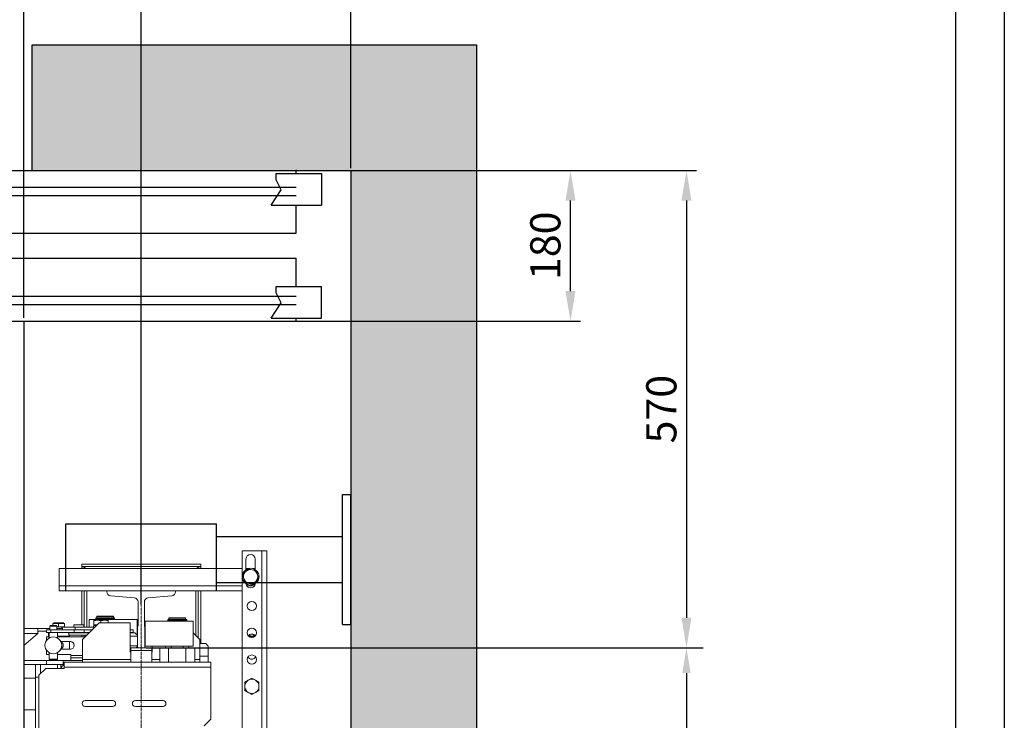
# Model space of a CAD drawing. Units: inches. Extents: x 6002 to 50980, y 1624 to 53581.
# Drawn here: x 37910 to 39085, y 26582 to 27419 of the extents above; entities that cross this region are included whole.
import ezdxf

# ---------------------------------------------------------------- set-up
doc = ezdxf.new("R2010")
doc.units = ezdxf.units.IN
doc.header["$MEASUREMENT"] = 0
doc.linetypes.add('CONTINUA', pattern=[0])
doc.linetypes.add('DASHDOT2', pattern=[12.7, 6.35, -3.175, 0, -3.175])
for name, color, linetype in [('CABINA', 7, 'Continuous'), ('CAMPITURE', 1, 'Continuous'), ('CARTIGLIO', 7, 'CONTINUA'), ('MURO', 7, 'Continuous'), ('PORTE', 2, 'Continuous'), ('SPIGOLI_VISIBILI_ISO_', 7, 'Continuous')]:
    doc.layers.add(name, color=color, linetype=linetype)
for name, color, linetype, lineweight in [('Geometria schizzo(ISO)', 7, 'Continuous', 18), ("Linea d'asse(ISO)", 7, 'DASHDOT2', 9), ('QUOTE', 1, 'Continuous', 15), ('Spigoli tangenti visibili(ISO)', 7, 'Continuous', 18), ('Spigoli visibili(ISO)', 7, 'Continuous', 18)]:
    doc.layers.add(name, color=color, linetype=linetype, lineweight=lineweight)
doc.styles.add('QUOTE', font='romans.shx', dxfattribs={"width": 0.8})
doc.dimstyles.new('GMV', dxfattribs={"dimscale": 12, "dimtxt": 3, "dimasz": 3, "dimexe": 1, "dimexo": 0.5, "dimgap": 1, "dimtad": 1, "dimdec": 1, "dimdsep": 46, "dimtxsty": 'QUOTE', "dimcen": 0, "dimclrt": 2, "dimadec": 0, "dimazin": 0, "dimtfac": 1, "dimtdec": 1, "dimtmove": 0, "dimatfit": 3, "dimfxl": 1, "dimtvp": 1, "dimtolj": 1, "dimarcsym": 0})
doc.dimstyles.new('GMV$0', dxfattribs={"dimscale": 10, "dimtxt": 4, "dimasz": 3, "dimexe": 2, "dimexo": 3, "dimgap": 1, "dimtad": 1, "dimdec": 1, "dimdsep": 46, "dimtxsty": 'QUOTE', "dimcen": 0, "dimclrt": 2, "dimadec": 0, "dimazin": 0, "dimtfac": 1, "dimtdec": 1, "dimtmove": 0, "dimatfit": 3, "dimfxl": 1, "dimtvp": 1, "dimtolj": 1, "dimarcsym": 0})

# ---------------------------------------------------------------- blocks, each defined once
blk = doc.blocks.new('*D1378')
at = {"layer": 'Defpoints', "color": 0}
for p in [(37915, 27730.2), (37915, 27058.8), (38055, 26714.6)]:
    blk.add_point(p, dxfattribs=at)
at = {"layer": 'QUOTE', "color": 0, "lineweight": -2}
for p, q in [((37915, 27064.8), (37915, 27742.2)), ((38055, 26720.6), (38055, 27742.2)), ((38019, 27730.2), (37951, 27730.2))]:
    blk.add_line(p, q, dxfattribs=at)
at = {"layer": 'QUOTE', "color": 0}
for points in [[(37951, 27736.2), (37951, 27724.2), (37915, 27730.2)], [(38019, 27724.2), (38019, 27736.2), (38055, 27730.2)]]:
    blk.add_solid(points, dxfattribs=at)
at = {"layer": 'QUOTE', "color": 2, "insert": (37985, 27760.2), "char_height": 36, "attachment_point": 5, "style": 'QUOTE'}
blk.add_mtext('\\A1;140', dxfattribs=at)
blk = doc.blocks.new('*D1379')
at = {"layer": 'Defpoints', "color": 0}
for p in [(38305, 27730.2), (38305, 27238.8), (38055, 26714.6)]:
    blk.add_point(p, dxfattribs=at)
at = {"layer": 'QUOTE', "color": 0, "lineweight": -2}
for p, q in [((38055, 26720.6), (38055, 27742.2)), ((38305, 27244.8), (38305, 27742.2)), ((38091, 27730.2), (38269, 27730.2))]:
    blk.add_line(p, q, dxfattribs=at)
at = {"layer": 'QUOTE', "color": 0}
for points in [[(38091, 27736.2), (38091, 27724.2), (38055, 27730.2)], [(38269, 27724.2), (38269, 27736.2), (38305, 27730.2)]]:
    blk.add_solid(points, dxfattribs=at)
at = {"layer": 'QUOTE', "color": 2, "insert": (38180, 27760.2), "char_height": 36, "attachment_point": 5, "style": 'QUOTE'}
blk.add_mtext('\\A1;250', dxfattribs=at)
blk = doc.blocks.new('*D1385')
at = {"layer": 'Defpoints', "color": 0}
for p in [(38296, 27238.8), (38055, 26668.8), (38705.6, 26668.8)]:
    blk.add_point(p, dxfattribs=at)
at = {"layer": 'QUOTE', "color": 0, "lineweight": -2}
for p, q in [((38302, 27238.8), (38717.6, 27238.8)), ((38705.6, 27202.8), (38705.6, 26704.8)), ((38061, 26668.8), (38717.6, 26668.8))]:
    blk.add_line(p, q, dxfattribs=at)
at = {"layer": 'QUOTE', "color": 0}
for points in [[(38711.6, 27202.8), (38699.6, 27202.8), (38705.6, 27238.8)], [(38699.6, 26704.8), (38711.6, 26704.8), (38705.6, 26668.8)]]:
    blk.add_solid(points, dxfattribs=at)
at = {"layer": 'QUOTE', "color": 2, "insert": (38675.6, 26953.8), "char_height": 36, "attachment_point": 5, "rotation": 90, "style": 'QUOTE'}
blk.add_mtext('\\A1;570', dxfattribs=at)
blk = doc.blocks.new('*D1468')
at = {"layer": 'Defpoints', "color": 0}
for p in [(38055, 26668.8), (38055, 25968.8), (38705.6, 25968.8)]:
    blk.add_point(p, dxfattribs=at)
at = {"layer": 'QUOTE', "color": 0, "lineweight": -2}
for p, q in [((38085, 26668.8), (38725.6, 26668.8)), ((38705.6, 26638.8), (38705.6, 25998.8)), ((38085, 25968.8), (38725.6, 25968.8))]:
    blk.add_line(p, q, dxfattribs=at)
at = {"layer": 'QUOTE', "color": 0}
for points in [[(38710.6, 26638.8), (38700.6, 26638.8), (38705.6, 26668.8)], [(38700.6, 25998.8), (38710.6, 25998.8), (38705.6, 25968.8)]]:
    blk.add_solid(points, dxfattribs=at)
at = {"layer": 'QUOTE', "color": 2, "insert": (38671.6, 26318.8), "char_height": 36, "attachment_point": 5, "rotation": 90, "style": 'QUOTE'}
blk.add_mtext('Distance between guides \\A1;700', dxfattribs=at)
blk = doc.blocks.new('*D1535')
at = {"layer": 'Defpoints', "color": 0}
for p in [(38305, 27940.3), (36375, 27238.8), (38305, 27235.3)]:
    blk.add_point(p, dxfattribs=at)
at = {"layer": 'QUOTE', "color": 0, "lineweight": -2}
for p, q in [((36375, 27244.8), (36375, 27952.3)), ((38305, 27241.3), (38305, 27952.3)), ((36411, 27940.3), (38269, 27940.3))]:
    blk.add_line(p, q, dxfattribs=at)
at = {"layer": 'QUOTE', "color": 0}
for points in [[(36411, 27946.3), (36411, 27934.3), (36375, 27940.3)], [(38269, 27934.3), (38269, 27946.3), (38305, 27940.3)]]:
    blk.add_solid(points, dxfattribs=at)
at = {"layer": 'QUOTE', "color": 2, "insert": (37340, 27970.3), "char_height": 36, "attachment_point": 5, "style": 'QUOTE'}
blk.add_mtext('Shaft width \\A1;1930', dxfattribs=at)
blk = doc.blocks.new('*D1538')
at = {"layer": 'Defpoints', "color": 0}
for p in [(38296, 27238.8), (38567.2, 27238.8), (38215, 27058.8)]:
    blk.add_point(p, dxfattribs=at)
at = {"layer": 'QUOTE', "color": 0, "lineweight": -2}
for p, q in [((38302, 27238.8), (38579.2, 27238.8)), ((38567.2, 27094.8), (38567.2, 27202.8)), ((38221, 27058.8), (38579.2, 27058.8))]:
    blk.add_line(p, q, dxfattribs=at)
at = {"layer": 'QUOTE', "color": 0}
for points in [[(38573.2, 27202.8), (38561.2, 27202.8), (38567.2, 27238.8)], [(38561.2, 27094.8), (38573.2, 27094.8), (38567.2, 27058.8)]]:
    blk.add_solid(points, dxfattribs=at)
at = {"layer": 'QUOTE', "color": 2, "insert": (38537.2, 27148.8), "char_height": 36, "attachment_point": 5, "rotation": 90, "style": 'QUOTE'}
blk.add_mtext('\\A1;180', dxfattribs=at)
blk = doc.blocks.new('*D1540')
at = {"layer": 'Defpoints', "color": 0}
for p in [(36755, 27846.7), (36755, 27056.8), (37915, 27056.8)]:
    blk.add_point(p, dxfattribs=at)
at = {"layer": 'QUOTE', "color": 0, "lineweight": -2}
for p, q in [((36755, 27062.8), (36755, 27858.7)), ((37915, 27062.8), (37915, 27858.7)), ((37879, 27846.7), (36791, 27846.7))]:
    blk.add_line(p, q, dxfattribs=at)
at = {"layer": 'QUOTE', "color": 0}
for points in [[(36791, 27852.7), (36791, 27840.7), (36755, 27846.7)], [(37879, 27840.7), (37879, 27852.7), (37915, 27846.7)]]:
    blk.add_solid(points, dxfattribs=at)
at = {"layer": 'QUOTE', "color": 2, "insert": (37335, 27876.7), "char_height": 36, "attachment_point": 5, "style": 'QUOTE'}
blk.add_mtext('External car width \\A1;1160', dxfattribs=at)
blk = doc.blocks.new('*D1541')
at = {"layer": 'Defpoints', "color": 0}
for p in [(37915, 27846.7), (38305, 27238.8), (37915, 27060.8)]:
    blk.add_point(p, dxfattribs=at)
at = {"layer": 'QUOTE', "color": 0, "lineweight": -2}
for p, q in [((37915, 27066.8), (37915, 27858.7)), ((38305, 27244.8), (38305, 27858.7)), ((38269, 27846.7), (37951, 27846.7))]:
    blk.add_line(p, q, dxfattribs=at)
at = {"layer": 'QUOTE', "color": 0}
for points in [[(37951, 27852.7), (37951, 27840.7), (37915, 27846.7)], [(38269, 27840.7), (38269, 27852.7), (38305, 27846.7)]]:
    blk.add_solid(points, dxfattribs=at)
at = {"layer": 'QUOTE', "color": 2, "insert": (38110, 27876.7), "char_height": 36, "attachment_point": 5, "style": 'QUOTE'}
blk.add_mtext('\\A1;390', dxfattribs=at)

msp = doc.modelspace()

# ---------------------------------------------------------------- hatches: boundary and pattern name
at = {"layer": 'CAMPITURE'}
h = msp.add_hatch(dxfattribs=at)
h.set_pattern_fill('CONCRETE2', color=256, scale=150, style=0)
h.set_pattern_definition([(50, (0, -2440.71), (86.07122, -7.53026), [9, -99]), (355, (0, -2440.71), (-16.65016, 90.26306), [7.2, -79.2]), (100.4514, (7.17, -2441.34), (69.42113, 82.73275), [7.64882, -84.13705]), (46.1842, (0, -2416.71), (128.06893, -19.86228), [13.5, -148.5]), (96.6356, (10.67, -2418.37), (112.15952, 116.89414), [11.47323, -126.20556]), (351.1842, (0, -2416.71), (112.15943, 116.89423), [10.8, -118.8]), (21, (12, -2422.71), (71.62885, -48.31427), [9, -99]), (326, (12, -2422.71), (29.19784, 87.018), [7.2, -79.2]), (71.4514, (17.97, -2426.74), (100.82672, 38.70366), [7.64882, -84.13705]), (37.5, (0, -2440.713), (1.459183, 39.947262), [0, -78.24, 0, -80.4, 0, -79.5]), (7.5, (0, -2440.713), (31.568344, 47.329405), [0, -45.84, 0, -76.44, 0, -30.3]), (327.5, (-26.76, -2440.713), (64.058692, -2.706585), [0, -30, 0, -93.6, 0, -124.2]), (317.5, (-38.76, -2440.713), (69.98234, 12.0126), [0, -39, 0, -62.16, 0, -88.2])])
h.paths.add_polyline_path([(36225.01, 27388.83), (36225.01, 25248.83), (36745.01, 25248.83), (36745.01, 25398.83), (36375.01, 25398.83), (36375.01, 27238.83), (36745.01, 27238.83), (36745.01, 27388.83)])
h.paths.add_polyline_path([(38455.01, 25248.83), (38455.01, 27388.83), (37925.01, 27388.83), (37925.01, 27238.83), (38305.05, 27238.83), (38305.01, 25398.83), (37925.01, 25398.83), (37925.01, 25248.83)])

# ---------------------------------------------------------------- linework, layer by layer
for p, q in [((38455.01, 27388.83), (38455.01, 25248.83)), ((38305.01, 27238.83), (38305.01, 25398.83))]:
    msp.add_line(p, q)
at = {"layer": 'CABINA'}
msp.add_line((37915.01, 27058.83), (37915.01, 25578.83), dxfattribs=at)
at = {"layer": 'CAMPITURE'}
for p, q in [((38216.1, 27227.57), (38216.1, 27235.26)), ((38216.1, 27235.26), (38270.01, 27235.26)), ((38270.01, 27235.26), (38270.01, 27197.26)), ((38222.09, 27215.59), (38216.1, 27227.57)), ((37800.01, 27218.83), (38240.01, 27218.83)), ((38210.01, 27197.26), (38222.09, 27215.59)), ((37800.01, 27208.83), (38240.01, 27208.83)), ((38210.01, 27197.26), (38270.01, 27197.26)), ((38216.1, 27100.39), (38270.01, 27100.39)), ((38216.1, 27092.7), (38216.1, 27100.39)), ((38222.09, 27080.72), (38216.1, 27092.7)), ((38270.01, 27062.39), (38270.01, 27100.39)), ((37800.01, 27088.83), (38240.01, 27088.83)), ((38210.01, 27062.39), (38222.09, 27080.72)), ((37800.01, 27078.83), (38240.01, 27078.83)), ((38210.01, 27062.39), (38270.01, 27062.39))]:
    msp.add_line(p, q, dxfattribs=at)
at = {"layer": 'CARTIGLIO'}
for p, q in [((39084.85, 28476.11), (39084.85, 23568.35)), ((39026.77, 28418.03), (39026.77, 23626.43))]:
    msp.add_line(p, q, dxfattribs=at)
at = {"layer": 'Geometria schizzo(ISO)'}
for p, q in [((37915.01, 26768.83), (37915.01, 25868.83)), ((38055.01, 26668.83), (38055.01, 26667.66))]:
    msp.add_line(p, q, dxfattribs=at)
at = {"layer": "Linea d'asse(ISO)", "linetype": 'DASHDOT2', "ltscale": 0.05}
msp.add_line((38055.01, 25837.82), (38055.01, 26830.06), dxfattribs=at)
at = {"layer": 'MURO'}
for p, q in [((37925.01, 27388.83), (38455.05, 27388.83)), ((37925.01, 27238.83), (37925.01, 27388.83)), ((37925.01, 27238.83), (38305.05, 27238.83))]:
    msp.add_line(p, q, dxfattribs=at)
at = {"layer": 'PORTE'}
for p, q in [((36885.01, 27238.83), (38240.01, 27238.83)), ((38240.01, 27235.26), (38240.01, 27238.83)), ((38240.01, 27163.83), (38240.01, 27197.26)), ((36865.01, 27163.83), (38240.01, 27163.83)), ((36865.01, 27133.83), (38240.01, 27133.83)), ((38240.01, 27100.39), (38240.01, 27133.83)), ((38240.01, 27129.5), (38240.01, 27133.83)), ((36435.01, 27058.83), (38240.01, 27058.83)), ((38240.01, 27058.83), (38240.01, 27062.39))]:
    msp.add_line(p, q, dxfattribs=at)
msp.add_point((38240.01, 27238.83), dxfattribs=at)
at = {"layer": 'Spigoli tangenti visibili(ISO)'}
for p, q in [((38199.01, 26784.83), (38199.01, 25852.83)), ((37957.01, 26742.83), (38175.51, 26742.83)), ((38180.9, 26742.83), (38190.12, 26742.83)), ((37990.01, 26693.33), (37990.01, 26736.83)), ((38120.01, 26736.83), (38120.01, 26683.83)), ((38007.06, 26703.33), (38007.06, 26704.53)), ((38008.1, 26703.33), (38008.1, 26704.53)), ((38009.63, 26703.33), (38009.63, 26704.53)), ((38014.4, 26703.33), (38014.4, 26704.53)), ((38015.93, 26703.33), (38015.93, 26704.53)), ((38016.97, 26703.33), (38016.97, 26704.53)), ((37956.34, 26697.83), (37949.43, 26697.83)), ((37963.43, 26697.83), (37956.34, 26697.83)), ((37963.6, 26697.83), (37963.43, 26697.83)), ((37931.51, 26685.83), (37915.01, 26685.83)), ((37945.14, 26682.83), (37944.51, 26682.83)), ((37946.99, 26687.33), (37946.99, 26690.33)), ((37969.51, 26682.83), (37955.14, 26682.83)), ((37974.91, 26687.33), (37974.91, 26690.33)), ((37990.01, 26686.83), (37990.01, 26687.33)), ((37971.01, 26659.83), (37985.01, 26659.83)), ((38125.01, 26658.83), (38135.01, 26658.83)), ((37935, 26648.83), (37935, 26638.31)), ((37942.01, 26648.83), (37942.01, 26653.83)), ((38138.01, 26645.83), (37963.01, 26645.83)), ((37985.01, 26654.83), (38042.51, 26654.83)), ((38067.51, 26654.83), (38077.23, 26654.83)), ((38118.8, 26654.83), (38125.01, 26654.83)), ((37929.01, 26632.83), (37915.01, 26632.83)), ((37929.01, 26594.83), (37915.01, 26594.83))]:
    msp.add_line(p, q, dxfattribs=at)
at = {"layer": 'Spigoli visibili(ISO)'}
for p, q in [((38175.51, 25852.83), (38175.51, 26784.83)), ((38175.51, 26784.83), (38199.01, 26784.83)), ((38180.01, 26774.83), (38180.01, 26762.15)), ((38191.01, 26762.21), (38191.01, 26774.83)), ((38199.01, 26784.83), (38205.01, 26784.83)), ((38205.01, 25852.83), (38205.01, 26784.83)), ((37957.01, 26763.45), (38175.51, 26763.45)), ((37957.01, 26742.83), (37957.01, 26763.45)), ((38126.01, 26768.83), (37984.01, 26768.83)), ((37984.01, 26768.83), (37984.01, 26765.83)), ((37984.01, 26765.83), (38126.01, 26765.83)), ((37984.01, 26765.73), (37984.01, 26763.45)), ((37987.01, 26765.73), (37984.01, 26765.73)), ((37987.01, 26763.45), (37987.01, 26765.73)), ((38126.01, 26765.73), (38123.01, 26765.73)), ((38123.01, 26765.73), (38123.01, 26763.45)), ((38126.01, 26765.83), (38126.01, 26768.83)), ((38126.01, 26763.45), (38126.01, 26765.73)), ((38182.47, 26763.14), (38179.21, 26759.48)), ((38180.01, 26763.45), (38182.85, 26763.45)), ((38187.28, 26762.15), (38182.47, 26763.14)), ((38188.28, 26763.45), (38191.01, 26763.45)), ((38179.21, 26759.48), (38175.95, 26755.81)), ((38175.95, 26755.81), (38177.5, 26751.15)), ((38177.5, 26751.15), (38179.04, 26746.49)), ((38192.09, 26761.16), (38187.28, 26762.15)), ((38191.92, 26748.18), (38195.18, 26751.85)), ((38193.63, 26756.51), (38192.09, 26761.16)), ((38195.18, 26751.85), (38193.63, 26756.51)), ((37957.01, 26742.83), (37957.01, 26736.83)), ((38179.04, 26746.49), (38183.85, 26745.5)), ((38183.85, 26745.5), (38188.66, 26744.51)), ((38188.66, 26744.51), (38191.92, 26748.18)), ((37957.01, 26736.83), (38014.01, 26736.83)), ((37984.01, 26736.83), (37984.01, 26696.33)), ((37987.01, 26693.33), (37987.01, 26736.83)), ((38096.01, 26736.83), (38014.01, 26736.83)), ((38014.01, 26736.83), (38014.01, 26735.81)), ((38018.61, 26730.83), (38046.66, 26728.58)), ((38063.36, 26728.58), (38091.41, 26730.83)), ((38096.01, 26736.83), (38175.51, 26736.83)), ((38096.01, 26735.81), (38096.01, 26736.83)), ((38123.01, 26736.83), (38123.01, 26680.83)), ((38126.01, 26673.83), (38126.01, 26736.83)), ((38175.39, 26599.83), (38175.39, 26736.82)), ((38175.39, 26736.82), (38175.51, 26736.82)), ((38051.26, 26723.6), (38051.26, 26694.98)), ((38058.76, 26694.98), (38058.76, 26723.6)), ((38000.71, 26703.33), (38000.71, 26704.53)), ((38007.06, 26704.53), (38000.71, 26704.53)), ((38002.51, 26706.83), (38002.01, 26706.33)), ((38002.01, 26704.63), (38002.01, 26706.33)), ((38002.01, 26706.33), (38022.01, 26706.33)), ((38022.01, 26704.63), (38002.01, 26704.63)), ((38021.51, 26706.83), (38002.51, 26706.83)), ((38002.51, 26704.53), (38002.51, 26704.63)), ((38007.06, 26704.53), (38008.1, 26704.53)), ((38009.63, 26704.53), (38008.1, 26704.53)), ((38011.51, 26704.53), (38009.63, 26704.53)), ((38011.51, 26703.33), (38011.51, 26704.53)), ((38014.4, 26704.53), (38012.51, 26704.53)), ((38012.51, 26703.33), (38012.51, 26704.53)), ((38015.93, 26704.53), (38014.4, 26704.53)), ((38015.93, 26704.53), (38016.97, 26704.53)), ((38023.31, 26704.53), (38016.97, 26704.53)), ((38021.51, 26706.83), (38022.01, 26706.33)), ((38021.51, 26704.53), (38021.51, 26704.63)), ((38022.01, 26704.63), (38022.01, 26706.33)), ((38023.31, 26703.33), (38023.31, 26704.53)), ((38088.51, 26704.83), (38088.01, 26704.33)), ((38088.01, 26704.33), (38108.01, 26704.33)), ((38088.01, 26702.63), (38088.01, 26704.33)), ((38107.51, 26704.83), (38088.51, 26704.83)), ((38107.51, 26704.83), (38108.01, 26704.33)), ((38108.01, 26702.63), (38108.01, 26704.33)), ((37946.64, 26695.33), (37946.14, 26694.83)), ((37946.14, 26694.83), (37946.14, 26690.33)), ((37946.14, 26694.83), (37954.14, 26694.83)), ((37953.64, 26695.33), (37946.64, 26695.33)), ((37949.43, 26697.83), (37949.43, 26695.33)), ((37950.44, 26698.83), (37956.37, 26698.83)), ((37953.64, 26695.33), (37954.14, 26694.83)), ((37954.14, 26694.83), (37954.14, 26690.33)), ((37956.34, 26693.83), (37954.14, 26693.83)), ((37956.34, 26697.83), (37956.34, 26693.83)), ((37963.43, 26693.83), (37956.34, 26693.83)), ((37956.37, 26698.83), (37962.44, 26698.83)), ((37960.41, 26693.83), (37960.41, 26691.83)), ((37961.01, 26693.33), (37976.01, 26693.33)), ((37961.01, 26690.33), (37961.01, 26693.33)), ((37962.44, 26698.83), (37962.59, 26698.83)), ((37963.43, 26697.83), (37963.43, 26693.83)), ((37963.6, 26693.83), (37963.43, 26693.83)), ((37963.6, 26697.83), (37963.6, 26693.83)), ((37974.81, 26696.33), (37974.81, 26693.33)), ((37974.81, 26696.33), (37986.61, 26696.33)), ((37976.01, 26693.33), (37999.51, 26693.33)), ((37976.01, 26690.33), (37976.01, 26693.33)), ((38005.01, 26698.83), (37985.01, 26678.83)), ((37986.61, 26696.33), (37986.61, 26693.33)), ((37993.01, 26702.83), (38050.23, 26702.83)), ((37993.01, 26693.33), (37993.01, 26702.83)), ((37997.96, 26694.77), (37997.96, 26693.33)), ((37997.97, 26695.53), (38001.71, 26695.53)), ((37998.51, 26701.93), (38002.76, 26701.93)), ((37998.51, 26701.93), (37998.51, 26701.17)), ((37998.51, 26696.13), (37998.51, 26701.17)), ((37998.51, 26696.13), (38002.31, 26696.13)), ((37999.31, 26696.13), (37999.31, 26695.53)), ((38007.06, 26703.33), (38000.71, 26703.33)), ((38002.01, 26702.83), (38002.01, 26703.33)), ((38002.76, 26701.93), (38011.26, 26701.93)), ((38005.01, 26698.83), (38042.01, 26698.83)), ((38007.01, 26698.83), (38007.01, 26701.17)), ((38007.06, 26703.33), (38008.1, 26703.33)), ((38009.63, 26703.33), (38008.1, 26703.33)), ((38011.51, 26703.33), (38009.63, 26703.33)), ((38011.26, 26701.93), (38015.51, 26701.93)), ((38012.51, 26703.33), (38011.51, 26703.33)), ((38014.4, 26703.33), (38012.51, 26703.33)), ((38015.93, 26703.33), (38014.4, 26703.33)), ((38015.51, 26701.17), (38015.51, 26701.93)), ((38015.51, 26698.83), (38015.51, 26701.17)), ((38015.93, 26703.33), (38016.97, 26703.33)), ((38023.31, 26703.33), (38016.97, 26703.33)), ((38022.01, 26702.83), (38022.01, 26703.33)), ((38042.01, 26698.83), (38042.01, 26663.83)), ((38050.23, 26684.15), (38050.23, 26702.83)), ((38050.23, 26702.83), (38051.26, 26702.83)), ((38050.51, 26694.23), (38050.51, 26669.83)), ((38058.76, 26700.83), (38059.79, 26700.83)), ((38059.51, 26669.83), (38059.51, 26694.23)), ((38059.79, 26700.83), (38117.01, 26700.83)), ((38059.79, 26700.83), (38059.79, 26670.83)), ((38109.31, 26702.53), (38086.71, 26702.53)), ((38086.71, 26701.33), (38086.71, 26702.53)), ((38109.31, 26701.33), (38086.71, 26701.33)), ((38108.01, 26702.63), (38088.01, 26702.63)), ((38088.01, 26700.83), (38088.01, 26701.33)), ((38088.51, 26702.53), (38088.51, 26702.63)), ((38107.51, 26702.53), (38107.51, 26702.63)), ((38108.01, 26700.83), (38108.01, 26701.33)), ((38109.31, 26701.33), (38109.31, 26702.53)), ((38117.01, 26670.83), (38117.01, 26700.83)), ((37931.51, 26691.83), (37915.01, 26691.83)), ((37931.51, 26685.83), (37915.01, 26671.69)), ((37946.14, 26691.83), (37931.51, 26691.83)), ((37931.51, 26685.83), (37931.51, 26691.83)), ((37931.51, 26688.83), (37942.14, 26688.83)), ((37945.14, 26681.83), (37942.01, 26681.83)), ((37942.01, 26681.83), (37942.01, 26677.66)), ((37946.99, 26690.33), (37942.14, 26690.33)), ((37942.14, 26687.33), (37942.14, 26690.33)), ((37942.14, 26687.33), (37946.99, 26687.33)), ((37944.51, 26682.83), (37944.51, 26687.33)), ((37944.51, 26681.83), (37944.51, 26682.83)), ((37945.14, 26680.49), (37945.14, 26687.33)), ((37946.99, 26690.33), (37961.01, 26690.33)), ((37974.91, 26687.33), (37946.99, 26687.33)), ((37961.01, 26691.83), (37954.14, 26691.83)), ((37955.14, 26680.49), (37955.14, 26687.33)), ((37988.01, 26681.83), (37955.14, 26681.83)), ((37961.01, 26690.33), (37976.01, 26690.33)), ((37968.71, 26686.83), (37968.71, 26683.83)), ((37968.71, 26686.83), (37992.71, 26686.83)), ((37968.71, 26683.83), (37990.01, 26683.83)), ((37969.51, 26686.83), (37969.51, 26687.33)), ((37969.51, 26682.83), (37969.51, 26683.83)), ((37969.51, 26681.83), (37969.51, 26682.83)), ((37973.31, 26687.33), (37973.31, 26686.83)), ((37974.91, 26687.33), (37986.85, 26687.33)), ((37976.01, 26690.33), (37996.51, 26690.33)), ((37984.01, 26683.83), (37984.01, 26681.83)), ((37986.85, 26687.33), (37986.85, 26690.33)), ((37993.51, 26687.33), (37986.85, 26687.33)), ((37987.01, 26681.83), (37987.01, 26683.83)), ((37988.11, 26687.33), (37988.11, 26686.83)), ((37992.71, 26686.83), (37992.71, 26686.53)), ((37993.01, 26686.83), (37993.01, 26687.33)), ((38045.52, 26690.33), (38042.01, 26690.33)), ((38042.01, 26687.33), (38045.52, 26687.33)), ((38042.01, 26686.93), (38047.46, 26686.93)), ((38042.01, 26682.93), (38050.51, 26682.93)), ((38045.52, 26687.33), (38045.52, 26690.33)), ((38047.46, 26686.93), (38050.51, 26683.87)), ((38125.01, 26678.83), (38117.01, 26686.83)), ((37959.07, 26676.33), (37970.51, 26676.33)), ((37959.51, 26675.83), (37959.3, 26675.83)), ((37959.37, 26675.68), (37959.51, 26675.83)), ((37959.51, 26676.16), (37959.51, 26675.83)), ((37969.51, 26667.33), (37969.51, 26676.33)), ((37985.01, 26678.83), (37985.01, 26654.83)), ((38042.01, 26671.43), (38050.51, 26671.43)), ((38042.51, 26668.83), (38051.51, 26668.83)), ((38042.51, 26665.83), (38042.51, 26668.83)), ((38048.86, 26668.83), (38050.51, 26670.49)), ((38051.51, 26668.83), (38058.51, 26668.83)), ((38058.51, 26668.83), (38067.51, 26668.83)), ((38059.79, 26670.83), (38059.51, 26670.83)), ((38117.01, 26670.83), (38059.79, 26670.83)), ((38067.51, 26668.83), (38067.51, 26665.83)), ((38068.01, 26663.83), (38068.01, 26670.83)), ((38077.23, 26668.83), (38077.23, 26651.83)), ((38077.23, 26668.83), (38087.62, 26668.83)), ((38084.01, 26668.83), (38084.01, 26670.83)), ((38087.62, 26668.83), (38087.62, 26651.83)), ((38087.62, 26668.83), (38090.8, 26668.83)), ((38090.8, 26668.83), (38090.8, 26670.83)), ((38105.22, 26668.83), (38105.22, 26670.83)), ((38105.22, 26668.83), (38108.41, 26668.83)), ((38108.41, 26668.83), (38108.41, 26651.83)), ((38108.41, 26668.83), (38118.8, 26668.83)), ((38112.01, 26668.83), (38112.01, 26670.83)), ((38118.8, 26668.83), (38118.8, 26651.83)), ((38125.01, 26678.83), (38125.01, 26654.83)), ((38132.01, 26673.83), (38125.01, 26673.83)), ((38135.01, 26670.83), (38132.01, 26673.83)), ((38135.01, 26670.83), (38135.01, 26658.83)), ((37942.01, 26666), (37942.01, 26660.83)), ((37942.01, 26660.83), (37945.14, 26660.83)), ((37945.14, 26655.33), (37945.14, 26663.17)), ((37955.14, 26655.33), (37955.14, 26663.17)), ((37955.14, 26660.83), (37971.01, 26660.83)), ((37970.51, 26667.33), (37959.07, 26667.33)), ((37971.01, 26660.83), (37971.01, 26659.83)), ((37971.01, 26659.83), (37971.01, 26656.83)), ((38042.01, 26667.43), (38042.51, 26667.43)), ((38042.01, 26663.83), (38042.51, 26663.83)), ((38067.51, 26665.83), (38042.51, 26665.83)), ((38042.51, 26651.83), (38042.51, 26665.83)), ((38067.51, 26651.83), (38067.51, 26665.83)), ((38067.51, 26663.83), (38068.01, 26663.83)), ((38135.01, 26658.83), (38135.01, 26651.83)), ((37942.01, 26653.83), (37915.01, 26653.83)), ((37929.01, 26648.83), (37915.01, 26648.83)), ((37929.01, 26648.83), (37935, 26648.83)), ((37929.01, 26648.83), (37929.01, 26633.83)), ((37955.32, 26648.83), (37935, 26648.83)), ((37942.01, 26653.83), (37962.01, 26653.83)), ((37946.14, 26654.33), (37945.14, 26655.33)), ((37955.14, 26655.33), (37945.14, 26655.33)), ((37946.14, 26654.33), (37954.14, 26654.33)), ((37954.14, 26654.33), (37955.14, 26655.33)), ((37955.32, 26648.83), (37959.01, 26648.83)), ((37955.32, 26648.83), (37955.32, 26644.33)), ((37962.01, 26648.83), (37959.01, 26648.83)), ((37959.01, 26648.83), (37959.01, 26644.33)), ((37962.01, 26653.83), (37962.01, 26648.83)), ((37985.01, 26653.83), (37962.01, 26653.83)), ((37962.01, 26648.83), (37963.01, 26648.83)), ((38138.01, 26651.83), (37963.01, 26651.83)), ((37963.01, 26651.83), (37963.01, 26645.83)), ((37963.01, 26645.83), (37963.01, 26644.33)), ((37971.01, 26656.83), (37971.01, 26653.83)), ((37985.01, 26656.83), (37971.01, 26656.83)), ((37985.01, 26653.83), (37971.01, 26653.83)), ((37985.01, 26654.83), (37985.01, 26651.83)), ((38125.01, 26654.83), (38125.01, 26651.83)), ((38138.01, 26651.83), (38138.01, 26645.83)), ((38138.01, 26645.83), (38138.01, 26583.83)), ((37929.01, 26003.83), (37929.01, 26633.83)), ((37933.01, 26633.83), (37929.01, 26633.83)), ((37933.01, 26636.33), (37941.01, 26644.33)), ((37933.01, 26541.83), (37933.01, 26636.33)), ((37963.01, 26644.33), (37941.01, 26644.33)), ((38182.76, 26630.19), (38178.51, 26627.74)), ((38178.51, 26627.74), (38178.51, 26622.83)), ((38178.51, 26622.83), (38178.51, 26617.92)), ((38187.01, 26632.64), (38182.76, 26630.19)), ((38191.26, 26630.19), (38187.01, 26632.64)), ((38195.51, 26627.74), (38191.26, 26630.19)), ((38195.51, 26622.83), (38195.51, 26627.74)), ((38195.51, 26617.92), (38195.51, 26622.83)), ((38178.51, 26617.92), (38182.76, 26615.47)), ((38182.76, 26615.47), (38187.01, 26613.01)), ((38187.01, 26613.01), (38191.26, 26615.47)), ((38191.26, 26615.47), (38195.51, 26617.92)), ((37988.01, 26605.83), (38021.01, 26605.83)), ((38021.01, 26598.83), (37988.01, 26598.83)), ((38048.01, 26605.83), (38081.01, 26605.83)), ((38081.01, 26598.83), (38048.01, 26598.83)), ((38175.51, 26599.83), (38175.39, 26599.83)), ((38138.01, 26583.83), (38130.01, 26575.83))]:
    msp.add_line(p, q, dxfattribs=at)
at = {"layer": 'Spigoli visibili(ISO)', "flags": 128}
for points in [[(37985, 26765.73), (37984.96, 26765.74), (37984.92, 26765.75), (37984.88, 26765.75), (37984.84, 26765.76), (37984.8, 26765.77), (37984.76, 26765.77), (37984.71, 26765.78), (37984.67, 26765.78), (37984.63, 26765.79), (37984.59, 26765.8), (37984.55, 26765.8), (37984.51, 26765.8), (37984.47, 26765.81), (37984.43, 26765.81), (37984.38, 26765.82), (37984.34, 26765.82), (37984.3, 26765.82), (37984.26, 26765.82), (37984.22, 26765.82), (37984.18, 26765.83), (37984.14, 26765.83), (37984.1, 26765.83), (37984.05, 26765.83), (37984.01, 26765.83)], [(37987.01, 26765.73), (37987.02, 26765.63), (37987.03, 26765.54), (37987.05, 26765.44), (37987.08, 26765.35), (37987.11, 26765.25), (37987.16, 26765.16), (37987.21, 26765.06), (37987.26, 26764.97), (37987.33, 26764.88), (37987.4, 26764.78), (37987.48, 26764.69), (37987.57, 26764.59), (37987.66, 26764.5), (37987.76, 26764.4), (37987.86, 26764.31), (37987.97, 26764.21), (37988.09, 26764.12), (37988.21, 26764.02), (37988.33, 26763.93), (37988.46, 26763.83), (37988.59, 26763.74), (37988.73, 26763.64), (37988.87, 26763.55), (37989.02, 26763.45)], [(37989.21, 26763.45), (37989.14, 26763.51), (37989.07, 26763.56), (37989, 26763.62), (37988.92, 26763.67), (37988.85, 26763.73), (37988.78, 26763.78), (37988.71, 26763.83), (37988.64, 26763.89), (37988.57, 26763.94), (37988.49, 26763.99), (37988.42, 26764.04), (37988.35, 26764.09), (37988.28, 26764.14), (37988.21, 26764.19), (37988.14, 26764.24), (37988.07, 26764.29), (37988, 26764.34), (37987.92, 26764.39), (37987.85, 26764.44), (37987.78, 26764.48), (37987.71, 26764.53), (37987.64, 26764.58), (37987.57, 26764.62), (37987.5, 26764.66)], [(38122.53, 26764.66), (38122.46, 26764.62), (38122.39, 26764.57), (38122.31, 26764.53), (38122.24, 26764.48), (38122.17, 26764.44), (38122.1, 26764.39), (38122.03, 26764.34), (38121.96, 26764.29), (38121.89, 26764.24), (38121.81, 26764.19), (38121.74, 26764.14), (38121.67, 26764.09), (38121.6, 26764.04), (38121.53, 26763.99), (38121.46, 26763.94), (38121.39, 26763.88), (38121.32, 26763.83), (38121.24, 26763.78), (38121.17, 26763.73), (38121.1, 26763.67), (38121.03, 26763.62), (38120.96, 26763.56), (38120.89, 26763.51), (38120.82, 26763.45)], [(38121.01, 26763.45), (38121.15, 26763.55), (38121.29, 26763.64), (38121.43, 26763.74), (38121.56, 26763.83), (38121.69, 26763.93), (38121.82, 26764.02), (38121.94, 26764.12), (38122.06, 26764.21), (38122.17, 26764.31), (38122.27, 26764.4), (38122.37, 26764.5), (38122.46, 26764.59), (38122.55, 26764.68), (38122.63, 26764.78), (38122.7, 26764.87), (38122.76, 26764.97), (38122.82, 26765.06), (38122.87, 26765.16), (38122.91, 26765.25), (38122.95, 26765.35), (38122.98, 26765.44), (38123, 26765.54), (38123.01, 26765.63), (38123.01, 26765.73)], [(38126.01, 26765.83), (38125.97, 26765.83), (38125.93, 26765.83), (38125.89, 26765.83), (38125.85, 26765.83), (38125.81, 26765.82), (38125.77, 26765.82), (38125.72, 26765.82), (38125.68, 26765.82), (38125.64, 26765.82), (38125.6, 26765.81), (38125.56, 26765.81), (38125.52, 26765.8), (38125.48, 26765.8), (38125.44, 26765.8), (38125.4, 26765.79), (38125.35, 26765.78), (38125.31, 26765.78), (38125.27, 26765.77), (38125.23, 26765.77), (38125.19, 26765.76), (38125.15, 26765.75), (38125.11, 26765.75), (38125.07, 26765.74), (38125.02, 26765.73)], [(37998.51, 26701.17), (37998.71, 26701.23), (37998.9, 26701.3), (37999.09, 26701.35), (37999.28, 26701.41), (37999.47, 26701.46), (37999.65, 26701.51), (37999.83, 26701.55), (38000.01, 26701.6), (38000.19, 26701.64), (38000.37, 26701.68), (38000.54, 26701.71), (38000.72, 26701.74), (38000.89, 26701.77), (38001.06, 26701.8), (38001.23, 26701.82), (38001.4, 26701.85), (38001.57, 26701.87), (38001.74, 26701.88), (38001.91, 26701.9), (38002.08, 26701.91), (38002.25, 26701.92), (38002.42, 26701.92), (38002.59, 26701.93), (38002.76, 26701.93)], [(38002.76, 26701.93), (38002.93, 26701.93), (38003.1, 26701.92), (38003.27, 26701.92), (38003.44, 26701.91), (38003.61, 26701.9), (38003.78, 26701.88), (38003.95, 26701.87), (38004.12, 26701.85), (38004.29, 26701.82), (38004.47, 26701.8), (38004.64, 26701.77), (38004.81, 26701.74), (38004.99, 26701.71), (38005.16, 26701.68), (38005.34, 26701.64), (38005.52, 26701.6), (38005.7, 26701.55), (38005.88, 26701.51), (38006.06, 26701.46), (38006.25, 26701.41), (38006.43, 26701.35), (38006.63, 26701.3), (38006.82, 26701.23), (38007.01, 26701.17)], [(38007.01, 26701.17), (38007.21, 26701.23), (38007.4, 26701.3), (38007.59, 26701.35), (38007.78, 26701.41), (38007.97, 26701.46), (38008.15, 26701.51), (38008.33, 26701.55), (38008.51, 26701.6), (38008.69, 26701.64), (38008.87, 26701.68), (38009.04, 26701.71), (38009.22, 26701.74), (38009.39, 26701.77), (38009.56, 26701.8), (38009.73, 26701.82), (38009.9, 26701.85), (38010.07, 26701.87), (38010.24, 26701.88), (38010.41, 26701.9), (38010.58, 26701.91), (38010.75, 26701.92), (38010.92, 26701.92), (38011.09, 26701.93), (38011.26, 26701.93)], [(38011.26, 26701.93), (38011.43, 26701.93), (38011.6, 26701.92), (38011.77, 26701.92), (38011.94, 26701.91), (38012.11, 26701.9), (38012.28, 26701.88), (38012.45, 26701.87), (38012.62, 26701.85), (38012.79, 26701.82), (38012.97, 26701.8), (38013.14, 26701.77), (38013.31, 26701.74), (38013.49, 26701.71), (38013.66, 26701.68), (38013.84, 26701.64), (38014.02, 26701.6), (38014.2, 26701.55), (38014.38, 26701.51), (38014.56, 26701.46), (38014.75, 26701.41), (38014.93, 26701.35), (38015.13, 26701.3), (38015.32, 26701.23), (38015.51, 26701.17)]]:
    msp.add_lwpolyline(points, dxfattribs=at)
at = {"layer": 'Spigoli visibili(ISO)'}
for centre, radius in [((38185.56, 26753.83), 10), ((38187.01, 26718.83), 5.5), ((38187.01, 26686.83), 5.5), ((37950.14, 26671.83), 10), ((38187.01, 26654.83), 5.5)]:
    msp.add_circle(centre, radius, dxfattribs=at)
for centre, radius, start, end in [((38185.51, 26774.83), 5.5, 0, 180), ((38185.56, 26753.83), 8.5, 138.35579, 198.35579), ((38185.56, 26753.83), 8.5, 198.35579, 258.35579), ((38185.56, 26753.83), 8.5, 78.35579, 138.35579), ((38185.56, 26753.83), 8.5, 18.35579, 78.35579), ((38185.56, 26753.83), 8.5, 318.35579, 18.35579), ((38185.51, 26745.83), 5.5, 183.3794, 355.89009), ((38185.56, 26753.83), 8.5, 258.35579, 318.35579), ((38019.01, 26735.81), 5, 180, 265.41383), ((38046.26, 26723.6), 5, 0, 85.41383), ((38063.76, 26723.6), 5, 94.58617, 180), ((38091.01, 26735.81), 5, 274.58617, 0), ((38050.51, 26694.98), 0.75, 270, 0), ((38059.51, 26694.98), 0.75, 180, 270), ((38187.01, 26679.82), 5.5, 39.58875, 140.41125), ((38187.01, 26686.83), 5, 218.76348, 321.23652), ((38187.01, 26686.83), 4.08, 218.4076, 321.5924), ((37957.01, 26671.83), 5, 295.84193, 64.15807), ((37970.51, 26671.83), 4.5, 270, 90), ((38051.51, 26669.83), 1, 180, 270), ((38058.51, 26669.83), 1, 270, 0), ((38187.01, 26660.82), 5.5, 212.99361, 327.00639), ((37965.01, 26642.83), 6, 109.47122, 165.52249), ((37965.01, 26642.83), 3, 131.81031, 150), ((38187.01, 26622.83), 8.5, 120, 180), ((38187.01, 26622.83), 8.5, 180, 240), ((38187.01, 26622.83), 8.5, 60, 120), ((38187.01, 26622.83), 8.5, 0, 60), ((38187.01, 26622.83), 8.5, 300, 0), ((38187.01, 26622.83), 8.5, 240, 300), ((37988.01, 26602.33), 3.5, 90, 270), ((38021.01, 26602.33), 3.5, 270, 90), ((38048.01, 26602.33), 3.5, 90, 270), ((38081.01, 26602.33), 3.5, 270, 90)]:
    msp.add_arc(centre, radius, start, end, dxfattribs=at)
at = {"layer": 'SPIGOLI_VISIBILI_ISO_'}
for p, q in [((38295.01, 26696.83), (38295.01, 26851.83)), ((38295.01, 26851.83), (38305.01, 26851.83)), ((38305.01, 26696.83), (38305.01, 26851.83)), ((37965.01, 26816.83), (38145.01, 26816.83)), ((37965.01, 26736.83), (37965.01, 26816.83)), ((38145.01, 26736.83), (38145.01, 26816.83)), ((38145.01, 26801.83), (38295.01, 26801.83)), ((38145.01, 26746.83), (38295.01, 26746.83)), ((38295.01, 26696.83), (38305.01, 26696.83))]:
    msp.add_line(p, q, dxfattribs=at)

# ---------------------------------------------------------------- dimensions: what is measured, and where the dimension line sits
at = {"layer": 'QUOTE'}
for base, p1, p2, angle, text, picture, middle in [((38305.01, 27940.3), (36375.01, 27238.83), (38305.01, 27235.26), 0, 'Shaft width <>', '*D1535', (37340.01, 27940.3)), ((36755.01, 27846.7), (37915.01, 27056.83), (36755.01, 27056.83), 180, 'External car width <>', '*D1540', (37335.01, 27846.7))]:
    dim = msp.add_linear_dim(base=base, p1=p1, p2=p2, angle=angle, text=text, dimstyle='GMV', dxfattribs=at)
    dim.commit()
    dim.dimension.update_dxf_attribs({"geometry": picture, "text_midpoint": middle, "dimtype": 160})
for base, p1, p2, angle, picture, middle in [((37915.01, 27846.7), (38305.01, 27238.83), (37915.01, 27060.83), 180, '*D1541', (38110.01, 27846.7)), ((37915.01, 27730.23), (38055.01, 26714.57), (37915.01, 27058.83), 0, '*D1378', (37985.01, 27730.23)), ((38305.01, 27730.23), (38055.01, 26714.57), (38305.01, 27238.83), 180, '*D1379', (38180.01, 27730.23))]:
    dim = msp.add_linear_dim(base=base, p1=p1, p2=p2, angle=angle, dimstyle='GMV', dxfattribs=at)
    dim.commit()
    dim.dimension.update_dxf_attribs({"geometry": picture, "text_midpoint": middle, "dimtype": 160})
for base, p1, p2, picture, middle in [((38705.64, 26668.83), (38296.01, 27238.83), (38055.01, 26668.83), '*D1385', (38675.64, 26953.83)), ((38567.21, 27238.83), (38215.01, 27058.83), (38296.01, 27238.83), '*D1538', (38537.21, 27148.83))]:
    dim = msp.add_linear_dim(base=base, p1=p1, p2=p2, angle=270, dimstyle='GMV', dxfattribs=at)
    dim.commit()
    dim.dimension.update_dxf_attribs({"geometry": picture, "text_midpoint": middle})
dim = msp.add_linear_dim(base=(38705.64, 25968.83), p1=(38055.01, 26668.83), p2=(38055.01, 25968.83), angle=90, text='Distance between guides <>', dimstyle='GMV$0', override={"dimtxt": 3.6}, dxfattribs=at)
dim.commit()
dim.dimension.update_dxf_attribs({"geometry": '*D1468', "text_midpoint": (38671.64, 26318.83)})

doc.saveas('drawing.dxf')
